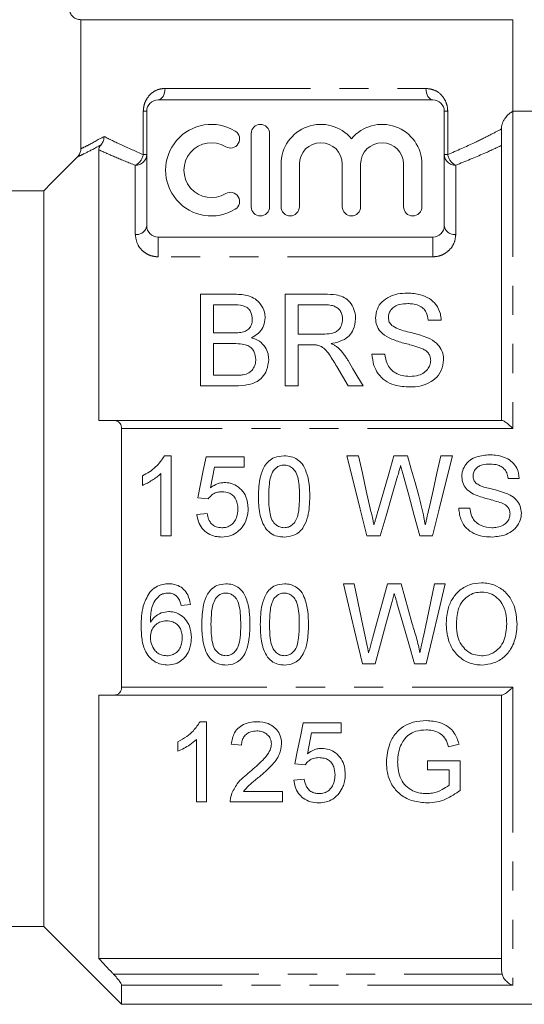
# Model space of a CAD drawing. Units: millimetres. Extents: x 137 to 271, y 91 to 261.
# Drawn here: x 159 to 181, y 179 to 222 of the extents above; entities that cross this region are included whole.
import ezdxf

# ---------------------------------------------------------------- set-up
doc = ezdxf.new("R2010")
doc.units = ezdxf.units.MM
doc.linetypes.add('PHANTOM', pattern=[12.7, 6.35, -1.27, 1.27, -1.27, 1.27, -1.27])

msp = doc.modelspace()

# ---------------------------------------------------------------- linework, layer by layer
at = {"color": 7, "linetype": 'Continuous', "lineweight": 15}
for p, q in [((161.382, 221.84), (180.263, 221.84)), ((161.382, 221.84), (161.382, 216.203)), ((180.263, 217.84), (180.263, 221.84)), ((164.763, 218.34), (176.763, 218.34)), ((164.263, 212.84), (164.263, 217.84)), ((177.263, 217.84), (177.263, 212.84)), ((185.863, 217.84), (180.263, 217.84)), ((168.83, 216.868), (168.83, 213.668)), ((169.63, 213.668), (169.63, 216.868)), ((179.763, 204.34), (179.763, 217.095)), ((162.163, 216.16), (162.163, 204.34)), ((170.13, 215.529), (170.13, 213.668)), ((170.93, 213.668), (170.93, 215.529)), ((172.808, 215.529), (172.808, 213.668)), ((173.608, 213.668), (173.608, 215.529)), ((175.486, 215.529), (175.486, 213.668)), ((176.286, 213.668), (176.286, 215.529)), ((159.763, 214.37), (157.763, 214.37)), ((159.763, 214.37), (159.763, 182.24)), ((176.763, 212.34), (164.763, 212.34)), ((166.617, 205.85), (166.617, 209.85)), ((166.617, 209.85), (168.115, 209.85)), ((170.309, 205.85), (170.309, 209.85)), ((170.309, 209.85), (172.045, 209.85)), ((167.943, 209.388), (167.181, 209.388)), ((167.181, 209.388), (167.181, 208.158)), ((172.066, 209.388), (170.874, 209.388)), ((170.874, 209.388), (170.874, 208.106)), ((177.13, 208.722), (176.566, 208.722)), ((167.181, 208.158), (168.006, 208.158)), ((168.063, 207.696), (167.181, 207.696)), ((167.181, 207.696), (167.181, 206.311)), ((170.874, 208.106), (171.945, 208.106)), ((171.451, 207.645), (170.874, 207.645)), ((170.874, 207.645), (170.874, 205.85)), ((174.104, 207.234), (174.668, 207.234)), ((167.181, 206.311), (168.128, 206.311)), ((168.119, 205.85), (166.617, 205.85)), ((170.874, 205.85), (170.309, 205.85)), ((173.714, 205.85), (173.067, 205.85)), ((162.813, 204.34), (179.786, 204.34)), ((163.163, 203.985), (163.163, 192.695)), ((165.329, 202.793), (165.04, 202.793)), ((165.329, 199.293), (165.329, 202.793)), ((168.515, 202.748), (166.854, 202.748)), ((168.515, 202.3), (168.515, 202.748)), ((173.511, 202.793), (173.002, 202.793)), ((175.656, 202.793), (175.062, 202.793)), ((177.624, 202.793), (177.114, 202.793)), ((167.221, 202.3), (168.515, 202.3)), ((164.072, 201.918), (164.072, 201.504)), ((164.88, 202.021), (164.88, 199.293)), ((180.047, 201.806), (180.54, 201.806)), ((166.495, 200.953), (166.944, 200.909)), ((178.386, 200.505), (177.893, 200.505)), ((166.899, 200.28), (166.45, 200.235)), ((164.88, 199.293), (165.329, 199.293)), ((173.883, 199.293), (174.467, 199.293)), ((176.199, 199.293), (176.741, 199.293)), ((173.323, 197.203), (172.858, 197.203)), ((175.379, 197.203), (174.776, 197.203)), ((177.3, 197.203), (176.834, 197.203)), ((165.768, 196.26), (166.172, 196.305)), ((173.686, 193.703), (174.242, 193.703)), ((175.966, 193.703), (176.472, 193.703)), ((162.163, 192.34), (162.163, 180.84)), ((179.786, 192.34), (162.813, 192.34)), ((179.763, 180.312), (179.763, 192.34)), ((166.591, 191.183), (166.88, 191.183)), ((166.88, 191.183), (166.88, 187.683)), ((171.098, 191.138), (172.758, 191.138)), ((172.758, 191.138), (172.758, 190.69)), ((172.758, 190.69), (171.464, 190.69)), ((165.623, 189.895), (165.623, 190.308)), ((166.431, 187.683), (166.431, 190.411)), ((168.405, 190.151), (167.957, 190.196)), ((177.906, 190.197), (177.454, 190.083)), ((171.188, 189.299), (170.739, 189.343)), ((176.527, 189.074), (176.527, 189.478)), ((176.527, 189.478), (177.963, 189.478)), ((177.963, 189.478), (177.963, 188.183)), ((177.47, 189.074), (176.527, 189.074)), ((177.47, 188.411), (177.47, 189.074)), ((170.694, 188.626), (171.143, 188.67)), ((168.488, 188.132), (170.2, 188.132)), ((170.2, 188.132), (170.2, 187.683)), ((166.88, 187.683), (166.431, 187.683)), ((170.2, 187.683), (167.912, 187.683)), ((151.763, 182.24), (159.763, 182.24)), ((159.763, 182.24), (163.163, 178.84)), ((179.763, 180.84), (162.163, 180.84)), ((179.786, 180.153), (179.763, 180.312)), ((163.163, 179.675), (163.163, 178.84)), ((163.163, 178.84), (185.863, 178.84))]:
    msp.add_line(p, q, dxfattribs=at)
at = {"color": 8, "linetype": 'PHANTOM', "lineweight": 0}
for p, q in [((165.063, 218.84), (176.463, 218.84)), ((164.113, 215.947), (164.113, 217.84)), ((164.113, 217.84), (164.263, 217.84)), ((177.413, 217.84), (177.263, 217.84)), ((177.413, 217.84), (177.413, 215.947)), ((180.263, 217.84), (180.263, 203.985)), ((164.113, 215.947), (164.263, 215.947)), ((177.263, 215.947), (177.413, 215.947)), ((163.763, 212.458), (163.763, 215.483)), ((177.763, 215.483), (177.763, 212.458)), ((164.763, 212.34), (164.763, 211.485)), ((176.763, 212.34), (176.763, 211.485)), ((176.763, 211.485), (164.763, 211.485)), ((180.263, 203.985), (163.163, 203.985)), ((163.163, 192.695), (180.263, 192.695)), ((180.263, 192.695), (180.263, 179.675)), ((162.813, 180.153), (179.786, 180.153)), ((180.263, 179.675), (163.163, 179.675))]:
    msp.add_line(p, q, dxfattribs=at)
at = {"color": 8, "linetype": 'PHANTOM', "lineweight": 0, "flags": 128}
for points in [[(165.063, 218.84), (165.057, 218.742), (165.04, 218.649), (165.012, 218.562), (164.975, 218.486), (164.929, 218.424), (164.877, 218.378), (164.821, 218.349), (164.763, 218.34)], [(176.463, 218.84), (176.468, 218.742), (176.486, 218.649), (176.513, 218.562), (176.551, 218.486), (176.596, 218.424), (176.648, 218.378), (176.704, 218.349), (176.763, 218.34)]]:
    msp.add_lwpolyline(points, dxfattribs=at)
at = {"color": 7, "linetype": 'Continuous', "lineweight": 15, "flags": 128}
for points in [[(161.234, 215.847), (160.108, 214.717), (159.763, 214.37)], [(173.058, 206.954), (173.274, 206.59), (173.493, 206.222), (173.714, 205.85)], [(173.067, 205.85), (172.817, 206.275), (172.569, 206.694)], [(166.854, 202.748), (166.735, 202.154), (166.616, 201.555), (166.495, 200.953)], [(173.002, 202.793), (173.293, 201.637), (173.587, 200.469), (173.883, 199.293)], [(174.031, 200.491), (173.857, 201.264), (173.683, 202.031), (173.511, 202.793)], [(175.062, 202.793), (174.834, 202.003), (174.603, 201.206), (174.371, 200.404)], [(176.156, 201.04), (175.989, 201.627), (175.822, 202.212), (175.656, 202.793)], [(177.114, 202.793), (176.943, 202.036), (176.77, 201.273), (176.597, 200.505)], [(176.741, 199.293), (177.038, 200.469), (177.332, 201.637), (177.624, 202.793)], [(167.043, 201.393), (167.132, 201.847), (167.221, 202.3)], [(174.467, 199.293), (174.721, 200.17), (174.974, 201.044), (175.225, 201.912)], [(175.468, 201.968), (175.71, 201.082), (175.954, 200.189), (176.199, 199.293)], [(172.858, 197.203), (173.136, 196.026), (173.412, 194.858), (173.686, 193.703)], [(173.809, 194.897), (173.648, 195.662), (173.486, 196.431), (173.323, 197.203)], [(174.776, 197.203), (174.559, 196.405), (174.343, 195.611), (174.128, 194.821)], [(175.856, 195.455), (175.697, 196.036), (175.538, 196.618), (175.379, 197.203)], [(176.834, 197.203), (176.672, 196.431), (176.51, 195.662), (176.349, 194.897)], [(176.472, 193.703), (176.745, 194.858), (177.021, 196.026), (177.3, 197.203)], [(174.242, 193.703), (174.477, 194.569), (174.716, 195.444), (174.955, 196.324)], [(175.194, 196.38), (175.453, 195.481), (175.71, 194.588), (175.966, 193.703)], [(170.739, 189.343), (170.856, 189.932), (170.976, 190.53), (171.098, 191.138)], [(171.464, 190.69), (171.405, 190.385), (171.345, 190.083), (171.286, 189.783)]]:
    msp.add_lwpolyline(points, dxfattribs=at)
at = {"color": 7, "linetype": 'Continuous', "lineweight": 15}
for centre, radius, start, end in [((164.763, 217.84), 0.5, 90, 180), ((176.763, 217.84), 0.5, 360, 90), ((167.088, 215.268), 2, 58.6208, 301.3792), ((169.23, 216.868), 0.4, 0, 180), ((171.869, 215.529), 1.739, 39.6461, 180), ((174.547, 215.529), 1.739, 0, 140.3539), ((167.921, 216.634), 0.4, 238.6208, 58.6208), ((167.088, 215.268), 1.2, 58.6208, 301.3792), ((171.869, 215.529), 0.939, 0, 180), ((174.547, 215.529), 0.939, 0, 180), ((167.921, 213.902), 0.4, 301.3792, 121.3792), ((169.23, 213.668), 0.4, 180, 0), ((170.53, 213.668), 0.4, 180, 0), ((173.208, 213.668), 0.4, 180, 0), ((175.886, 213.668), 0.4, 180, 0), ((164.763, 212.84), 0.5, 180, 270), ((176.763, 212.84), 0.5, 270, 0)]:
    msp.add_arc(centre, radius, start, end, dxfattribs=at)
at = {"color": 8, "linetype": 'PHANTOM', "lineweight": 0}
for centre, radius, start, end in [((163.78, 215.966), 0.483, 267.9032, 357.7377), ((163.501, 216.045), 0.619, 294.9655, 350.9004), ((177.745, 215.966), 0.483, 182.2623, 272.0968), ((178.024, 216.045), 0.619, 189.0996, 245.0345), ((163.815, 212.908), 0.453, 263.3831, 351.3156), ((177.71, 212.908), 0.453, 188.6844, 276.6169)]:
    msp.add_arc(centre, radius, start, end, dxfattribs=at)
at = {"color": 7, "linetype": 'Continuous', "lineweight": 15}
for points, knots in [([(161.382, 221.84), (161.362, 221.841), (161.284, 221.843), (161.153, 221.883), (161.011, 221.985), (160.913, 222.128), (160.878, 222.254), (160.876, 222.325), (160.876, 222.34)], [0, 0, 0, 0, 0.076355, 0.295145, 0.513091, 0.728868, 0.942158, 1, 1, 1, 1]), ([(180.263, 217.84), (180.253, 217.835), (180.232, 217.826), (180.086, 217.735), (179.937, 217.572), (179.846, 217.421), (179.797, 217.305), (179.773, 217.21), (179.764, 217.146), (179.763, 217.107), (179.763, 217.095)], [0, 0, 0, 0, 0.302222, 0.617917, 0.7901838, 0.8781679, 0.9378369, 0.965406, 0.9886128, 1, 1, 1, 1]), ([(162.396, 216.74), (162.396, 216.738), (162.396, 216.72), (162.393, 216.644), (162.364, 216.512), (162.301, 216.421), (162.269, 216.375)], [0, 0, 0, 0, 0.016007, 0.135227, 0.567443, 1, 1, 1, 1]), ([(162.163, 216.16), (162.165, 216.187), (162.169, 216.223), (162.21, 216.297), (162.24, 216.34), (162.262, 216.367), (162.269, 216.375)], [0, 0, 0, 0, 0.5610351, 0.7660189, 0.9240057, 1, 1, 1, 1]), ([(161.234, 215.847), (161.275, 215.898), (161.352, 215.995), (161.38, 216.127), (161.382, 216.194), (161.382, 216.203)], [0, 0, 0, 0, 0.494969, 0.929485, 1, 1, 1, 1]), ([(168.115, 209.85), (168.316, 209.841), (168.633, 209.828), (169.012, 209.657), (169.265, 209.41), (169.414, 209.117), (169.431, 208.896), (169.438, 208.813)], [0, 0, 0, 0, 0.285904, 0.449341, 0.612709, 0.854185, 1, 1, 1, 1]), ([(172.045, 209.85), (172.208, 209.846), (172.478, 209.839), (172.846, 209.75), (173.115, 209.558), (173.298, 209.272), (173.379, 208.993), (173.385, 208.82), (173.386, 208.771)], [0, 0, 0, 0, 0.224943, 0.371483, 0.520227, 0.710893, 0.917917, 1, 1, 1, 1]), ([(174.258, 208.806), (174.274, 208.941), (174.305, 209.196), (174.522, 209.529), (174.847, 209.752), (175.238, 209.88), (175.508, 209.894), (175.647, 209.901)], [0, 0, 0, 0, 0.227104, 0.427318, 0.628941, 0.809235, 1, 1, 1, 1]), ([(175.647, 209.901), (175.844, 209.888), (176.188, 209.866), (176.629, 209.678), (176.938, 209.389), (177.098, 209.052), (177.121, 208.814), (177.13, 208.722)], [0, 0, 0, 0, 0.251899, 0.439764, 0.6284, 0.855368, 1, 1, 1, 1]), ([(175.669, 209.44), (175.545, 209.434), (175.346, 209.425), (175.094, 209.33), (174.942, 209.194), (174.838, 209.028), (174.828, 208.904), (174.822, 208.843)], [0, 0, 0, 0, 0.293266, 0.468389, 0.644241, 0.823592, 1, 1, 1, 1]), ([(176.566, 208.722), (176.545, 208.837), (176.512, 209.021), (176.351, 209.241), (176.141, 209.375), (175.9, 209.433), (175.737, 209.438), (175.669, 209.44)], [0, 0, 0, 0, 0.297969, 0.475901, 0.655252, 0.855178, 1, 1, 1, 1]), ([(168.874, 208.763), (168.864, 208.863), (168.849, 209.017), (168.741, 209.193), (168.622, 209.296), (168.38, 209.385), (168.143, 209.387), (167.965, 209.388), (167.943, 209.388)], [0, 0, 0, 0, 0.2550102, 0.3958541, 0.5084481, 0.6210188, 0.9525891, 1, 1, 1, 1]), ([(172.822, 208.759), (172.811, 208.86), (172.794, 209.023), (172.659, 209.207), (172.508, 209.314), (172.306, 209.378), (172.155, 209.385), (172.066, 209.388)], [0, 0, 0, 0, 0.2965667, 0.4794021, 0.6312509, 0.7827319, 1, 1, 1, 1]), ([(168.487, 208.205), (168.549, 208.23), (168.675, 208.281), (168.808, 208.435), (168.867, 208.603), (168.872, 208.716), (168.874, 208.763)], [0, 0, 0, 0, 0.2489595, 0.5002508, 0.7944264, 1, 1, 1, 1]), ([(169.438, 208.813), (169.424, 208.697), (169.399, 208.48), (169.208, 208.188), (168.996, 208.032), (168.864, 207.966), (168.837, 207.952)], [0, 0, 0, 0, 0.3356568, 0.630771, 0.926534, 1, 1, 1, 1]), ([(171.945, 208.106), (172.074, 208.109), (172.269, 208.114), (172.517, 208.191), (172.677, 208.315), (172.795, 208.511), (172.813, 208.669), (172.822, 208.759)], [0, 0, 0, 0, 0.2853232, 0.4312852, 0.5782014, 0.7585081, 1, 1, 1, 1]), ([(173.386, 208.771), (173.37, 208.613), (173.343, 208.352), (173.12, 208.025), (172.806, 207.806), (172.517, 207.727), (172.347, 207.699), (172.325, 207.696)], [0, 0, 0, 0, 0.3112383, 0.5120303, 0.714272, 0.9637796, 1, 1, 1, 1]), ([(174.849, 207.941), (174.713, 208.024), (174.475, 208.169), (174.287, 208.495), (174.268, 208.702), (174.258, 208.806)], [0, 0, 0, 0, 0.396339, 0.697639, 1, 1, 1, 1]), ([(174.822, 208.843), (174.824, 208.803), (174.829, 208.704), (174.882, 208.58), (174.946, 208.511), (174.966, 208.489)], [0, 0, 0, 0, 0.3122543, 0.787575, 1, 1, 1, 1]), ([(168.006, 208.158), (168.046, 208.158), (168.127, 208.159), (168.289, 208.164), (168.408, 208.189), (168.487, 208.205)], [0, 0, 0, 0, 0.249898, 0.499802, 1, 1, 1, 1]), ([(174.966, 208.489), (175.058, 208.435), (175.338, 208.27), (175.907, 208.173), (176.328, 208.026), (176.539, 207.952)], [0, 0, 0, 0, 0.196873, 0.598934, 1, 1, 1, 1]), ([(169.027, 207.004), (169.016, 207.112), (168.999, 207.287), (168.858, 207.494), (168.673, 207.623), (168.396, 207.689), (168.188, 207.693), (168.063, 207.696)], [0, 0, 0, 0, 0.25511, 0.409547, 0.565419, 0.738996, 1, 1, 1, 1]), ([(168.837, 207.952), (168.959, 207.907), (169.203, 207.817), (169.448, 207.553), (169.575, 207.269), (169.586, 207.081), (169.591, 206.996)], [0, 0, 0, 0, 0.275152, 0.5531, 0.797815, 1, 1, 1, 1]), ([(172.325, 207.696), (172.353, 207.682), (172.422, 207.647), (172.531, 207.586), (172.601, 207.528), (172.636, 207.499)], [0, 0, 0, 0, 0.247913, 0.621143, 1, 1, 1, 1]), ([(176.242, 207.498), (176.127, 207.537), (175.838, 207.633), (175.356, 207.74), (175.018, 207.874), (174.849, 207.941)], [0, 0, 0, 0, 0.249784, 0.624089, 1, 1, 1, 1]), ([(176.539, 207.952), (176.676, 207.879), (176.922, 207.749), (177.151, 207.44), (177.227, 207.181), (177.231, 207.027), (177.233, 206.985)], [0, 0, 0, 0, 0.3465953, 0.6218619, 0.8967245, 1, 1, 1, 1]), ([(171.729, 207.626), (171.706, 207.63), (171.661, 207.638), (171.591, 207.642), (171.521, 207.645), (171.475, 207.645), (171.451, 207.645)], [0, 0, 0, 0, 0.2501644, 0.5002907, 0.7499231, 1, 1, 1, 1]), ([(172.569, 206.694), (172.463, 206.868), (172.304, 207.129), (172.074, 207.441), (171.884, 207.577), (171.766, 207.615), (171.729, 207.626)], [0, 0, 0, 0, 0.481243, 0.726867, 0.916417, 1, 1, 1, 1]), ([(172.636, 207.499), (172.716, 207.416), (172.837, 207.29), (172.968, 207.102), (173.028, 207.003), (173.058, 206.954)], [0, 0, 0, 0, 0.495428, 0.747295, 1, 1, 1, 1]), ([(176.668, 206.958), (176.662, 207.026), (176.651, 207.152), (176.546, 207.317), (176.402, 207.427), (176.292, 207.476), (176.242, 207.498)], [0, 0, 0, 0, 0.286359, 0.537436, 0.788408, 1, 1, 1, 1]), ([(169.591, 206.996), (169.574, 206.838), (169.544, 206.566), (169.343, 206.236), (169.065, 206.01), (168.648, 205.867), (168.315, 205.856), (168.119, 205.85)], [0, 0, 0, 0, 0.239114, 0.411752, 0.551136, 0.735909, 1, 1, 1, 1]), ([(168.47, 206.331), (168.557, 206.353), (168.71, 206.391), (168.888, 206.541), (168.995, 206.731), (169.024, 206.896), (169.027, 206.987), (169.027, 207.004)], [0, 0, 0, 0, 0.262136, 0.45646, 0.69722, 0.944315, 1, 1, 1, 1]), ([(175.78, 205.799), (175.541, 205.812), (175.152, 205.834), (174.665, 206.063), (174.362, 206.37), (174.152, 206.771), (174.121, 207.069), (174.104, 207.234)], [0, 0, 0, 0, 0.27157, 0.442294, 0.613391, 0.784898, 1, 1, 1, 1]), ([(174.668, 207.234), (174.689, 207.096), (174.724, 206.87), (174.894, 206.582), (175.129, 206.403), (175.423, 206.281), (175.641, 206.267), (175.755, 206.26)], [0, 0, 0, 0, 0.274278, 0.447768, 0.621756, 0.802265, 1, 1, 1, 1]), ([(175.755, 206.26), (175.886, 206.269), (176.108, 206.284), (176.393, 206.417), (176.568, 206.597), (176.656, 206.788), (176.665, 206.907), (176.668, 206.958)], [0, 0, 0, 0, 0.289893, 0.493799, 0.699256, 0.872267, 1, 1, 1, 1]), ([(177.233, 206.985), (177.212, 206.825), (177.171, 206.518), (176.883, 206.147), (176.477, 205.902), (176.095, 205.807), (175.849, 205.8), (175.78, 205.799)], [0, 0, 0, 0, 0.246303, 0.469841, 0.66141, 0.905437, 1, 1, 1, 1]), ([(168.128, 206.311), (168.156, 206.312), (168.213, 206.312), (168.328, 206.314), (168.413, 206.324), (168.47, 206.331)], [0, 0, 0, 0, 0.250149, 0.500307, 1, 1, 1, 1]), ([(162.163, 204.34), (162.363, 204.34), (162.58, 204.34), (162.797, 204.34), (162.813, 204.34)], [0, 0, 0, 0, 0.9232173, 1, 1, 1, 1]), ([(163.163, 203.985), (163.159, 204.027), (163.152, 204.11), (163.095, 204.22), (162.992, 204.311), (162.887, 204.339), (162.821, 204.34), (162.813, 204.34)], [0, 0, 0, 0, 0.180481, 0.360156, 0.610862, 0.956168, 1, 1, 1, 1]), ([(180.263, 203.985), (180.262, 203.986), (180.23, 204.017), (180.131, 204.11), (179.988, 204.23), (179.853, 204.323), (179.807, 204.335), (179.786, 204.34)], [0, 0, 0, 0, 0.0056537, 0.1708992, 0.5263517, 0.7890647, 1, 1, 1, 1]), ([(165.04, 202.793), (164.921, 202.621), (164.737, 202.355), (164.382, 202.085), (164.176, 201.974), (164.072, 201.918)], [0, 0, 0, 0, 0.473379, 0.73395, 1, 1, 1, 1]), ([(170.265, 202.793), (170.119, 202.781), (169.873, 202.761), (169.581, 202.571), (169.356, 202.287), (169.167, 201.763), (169.152, 201.308), (169.143, 201.019)], [0, 0, 0, 0, 0.180147, 0.303382, 0.426292, 0.635949, 1, 1, 1, 1]), ([(171.386, 201.019), (171.382, 201.201), (171.373, 201.562), (171.264, 202.048), (171.091, 202.426), (170.847, 202.649), (170.572, 202.772), (170.371, 202.786), (170.265, 202.793)], [0, 0, 0, 0, 0.229115, 0.456785, 0.62983, 0.749017, 0.867721, 1, 1, 1, 1]), ([(179.242, 202.838), (179.052, 202.823), (178.75, 202.799), (178.374, 202.612), (178.155, 202.373), (178.043, 202.114), (178.032, 201.948), (178.027, 201.88)], [0, 0, 0, 0, 0.3251, 0.516943, 0.710549, 0.879979, 1, 1, 1, 1]), ([(180.54, 201.806), (180.517, 201.961), (180.477, 202.223), (180.247, 202.527), (179.929, 202.733), (179.577, 202.828), (179.33, 202.835), (179.242, 202.838)], [0, 0, 0, 0, 0.251949, 0.42707, 0.60248, 0.858972, 1, 1, 1, 1]), ([(169.591, 201.021), (169.597, 201.21), (169.604, 201.496), (169.665, 201.88), (169.75, 202.059), (169.794, 202.15)], [0, 0, 0, 0, 0.488795, 0.739941, 1, 1, 1, 1]), ([(169.794, 202.15), (169.856, 202.216), (169.957, 202.326), (170.135, 202.384), (170.227, 202.388), (170.26, 202.389)], [0, 0, 0, 0, 0.496978, 0.818572, 1, 1, 1, 1]), ([(170.26, 202.389), (170.326, 202.384), (170.459, 202.372), (170.644, 202.257), (170.803, 202.063), (170.927, 201.637), (170.933, 201.278), (170.938, 201.021)], [0, 0, 0, 0, 0.114395, 0.229758, 0.368837, 0.54874, 1, 1, 1, 1]), ([(175.225, 201.912), (175.236, 201.95), (175.264, 202.046), (175.308, 202.199), (175.341, 202.313), (175.357, 202.37)], [0, 0, 0, 0, 0.249979, 0.624976, 1, 1, 1, 1]), ([(175.357, 202.37), (175.376, 202.303), (175.403, 202.203), (175.44, 202.069), (175.458, 202.002), (175.468, 201.968)], [0, 0, 0, 0, 0.499988, 0.749991, 1, 1, 1, 1]), ([(178.521, 201.912), (178.526, 201.969), (178.537, 202.083), (178.633, 202.227), (178.765, 202.341), (178.98, 202.422), (179.151, 202.429), (179.262, 202.434)], [0, 0, 0, 0, 0.168031, 0.337193, 0.500662, 0.676351, 1, 1, 1, 1]), ([(179.262, 202.434), (179.383, 202.428), (179.571, 202.418), (179.804, 202.306), (179.951, 202.149), (180.024, 201.971), (180.041, 201.85), (180.047, 201.806)], [0, 0, 0, 0, 0.3167278, 0.4940455, 0.67243, 0.8808071, 1, 1, 1, 1]), ([(164.072, 201.504), (164.146, 201.537), (164.293, 201.601), (164.5, 201.725), (164.702, 201.858), (164.82, 201.966), (164.88, 202.021)], [0, 0, 0, 0, 0.249421, 0.49875, 0.747903, 1, 1, 1, 1]), ([(178.027, 201.88), (178.04, 201.768), (178.064, 201.556), (178.264, 201.286), (178.448, 201.179), (178.544, 201.123)], [0, 0, 0, 0, 0.347139, 0.656907, 1, 1, 1, 1]), ([(178.646, 201.603), (178.61, 201.647), (178.556, 201.714), (178.525, 201.825), (178.522, 201.883), (178.521, 201.912)], [0, 0, 0, 0, 0.495782, 0.743058, 1, 1, 1, 1]), ([(167.667, 201.626), (167.61, 201.623), (167.449, 201.614), (167.233, 201.53), (167.096, 201.431), (167.043, 201.393)], [0, 0, 0, 0, 0.251352, 0.710769, 1, 1, 1, 1]), ([(168.694, 200.493), (168.678, 200.668), (168.652, 200.965), (168.414, 201.319), (168.128, 201.544), (167.857, 201.621), (167.704, 201.625), (167.667, 201.626)], [0, 0, 0, 0, 0.304257, 0.518162, 0.732159, 0.934774, 1, 1, 1, 1]), ([(180.023, 201.133), (179.908, 201.175), (179.678, 201.259), (179.27, 201.362), (178.905, 201.435), (178.702, 201.567), (178.646, 201.603)], [0, 0, 0, 0, 0.251391, 0.502326, 0.865323, 1, 1, 1, 1]), ([(166.944, 200.909), (167.009, 200.987), (167.119, 201.12), (167.343, 201.213), (167.478, 201.219), (167.543, 201.223)], [0, 0, 0, 0, 0.428768, 0.725069, 1, 1, 1, 1]), ([(167.543, 201.223), (167.656, 201.214), (167.834, 201.201), (168.039, 201.067), (168.157, 200.908), (168.233, 200.704), (168.241, 200.551), (168.245, 200.467)], [0, 0, 0, 0, 0.2847357, 0.4467741, 0.6087114, 0.7850738, 1, 1, 1, 1]), ([(169.143, 201.019), (169.145, 200.895), (169.149, 200.646), (169.198, 200.279), (169.287, 199.911), (169.417, 199.696), (169.483, 199.586)], [0, 0, 0, 0, 0.249935, 0.500181, 0.744784, 1, 1, 1, 1]), ([(170.265, 199.652), (170.198, 199.658), (170.065, 199.671), (169.884, 199.79), (169.721, 199.981), (169.602, 200.411), (169.596, 200.766), (169.591, 201.021)], [0, 0, 0, 0, 0.115259, 0.231444, 0.370662, 0.549773, 1, 1, 1, 1]), ([(170.938, 201.021), (170.935, 200.879), (170.931, 200.602), (170.885, 200.239), (170.787, 199.951), (170.633, 199.779), (170.456, 199.67), (170.329, 199.658), (170.265, 199.652)], [0, 0, 0, 0, 0.25074, 0.49053, 0.645565, 0.777386, 0.888215, 1, 1, 1, 1]), ([(170.265, 199.248), (170.409, 199.26), (170.651, 199.281), (170.944, 199.465), (171.166, 199.743), (171.363, 200.268), (171.377, 200.723), (171.386, 201.019)], [0, 0, 0, 0, 0.180247, 0.302556, 0.424695, 0.624401, 1, 1, 1, 1]), ([(176.434, 199.783), (176.415, 199.888), (176.365, 200.152), (176.273, 200.572), (176.195, 200.884), (176.156, 201.04)], [0, 0, 0, 0, 0.249671, 0.624597, 1, 1, 1, 1]), ([(178.544, 201.123), (178.643, 201.081), (178.84, 200.998), (179.254, 200.89), (179.56, 200.797), (179.763, 200.735)], [0, 0, 0, 0, 0.250958, 0.501165, 1, 1, 1, 1]), ([(180.63, 200.287), (180.62, 200.392), (180.601, 200.602), (180.422, 200.886), (180.206, 201.046), (180.062, 201.114), (180.023, 201.133)], [0, 0, 0, 0, 0.283576, 0.568923, 0.882006, 1, 1, 1, 1]), ([(168.245, 200.467), (168.237, 200.346), (168.223, 200.146), (168.091, 199.895), (167.919, 199.735), (167.721, 199.661), (167.595, 199.655), (167.541, 199.652)], [0, 0, 0, 0, 0.2968438, 0.492087, 0.6884306, 0.8654109, 1, 1, 1, 1]), ([(168.426, 199.673), (168.468, 199.734), (168.59, 199.909), (168.681, 200.195), (168.691, 200.414), (168.694, 200.493)], [0, 0, 0, 0, 0.250825, 0.726624, 1, 1, 1, 1]), ([(174.191, 199.783), (174.178, 199.842), (174.144, 199.99), (174.091, 200.226), (174.051, 200.403), (174.031, 200.491)], [0, 0, 0, 0, 0.249951, 0.624942, 1, 1, 1, 1]), ([(174.371, 200.404), (174.341, 200.301), (174.296, 200.146), (174.236, 199.938), (174.206, 199.834), (174.191, 199.783)], [0, 0, 0, 0, 0.499939, 0.749963, 1, 1, 1, 1]), ([(176.597, 200.505), (176.57, 200.384), (176.53, 200.204), (176.475, 199.963), (176.448, 199.843), (176.434, 199.783)], [0, 0, 0, 0, 0.499916, 0.749948, 1, 1, 1, 1]), ([(177.893, 200.505), (177.917, 200.32), (177.957, 200.002), (178.218, 199.62), (178.572, 199.367), (178.974, 199.26), (179.248, 199.252), (179.359, 199.248)], [0, 0, 0, 0, 0.255262, 0.43819, 0.621766, 0.84624, 1, 1, 1, 1]), ([(179.337, 199.652), (179.18, 199.668), (178.932, 199.694), (178.653, 199.869), (178.478, 200.084), (178.411, 200.308), (178.392, 200.459), (178.386, 200.505)], [0, 0, 0, 0, 0.327682, 0.517477, 0.677295, 0.902993, 1, 1, 1, 1]), ([(179.763, 200.735), (179.84, 200.7), (179.962, 200.644), (180.082, 200.503), (180.131, 200.379), (180.135, 200.296), (180.136, 200.263)], [0, 0, 0, 0, 0.388546, 0.615748, 0.842942, 1, 1, 1, 1]), ([(166.45, 200.235), (166.474, 200.098), (166.517, 199.849), (166.731, 199.543), (167.007, 199.341), (167.292, 199.258), (167.47, 199.251), (167.538, 199.248)], [0, 0, 0, 0, 0.2551566, 0.463132, 0.6713309, 0.8749045, 1, 1, 1, 1]), ([(167.541, 199.652), (167.459, 199.658), (167.318, 199.669), (167.14, 199.769), (167.003, 199.925), (166.93, 200.107), (166.907, 200.236), (166.899, 200.28)], [0, 0, 0, 0, 0.243401, 0.42229, 0.60101, 0.863107, 1, 1, 1, 1]), ([(180.136, 200.263), (180.128, 200.195), (180.112, 200.061), (180.001, 199.885), (179.82, 199.746), (179.589, 199.665), (179.417, 199.656), (179.337, 199.652)], [0, 0, 0, 0, 0.180518, 0.361462, 0.539129, 0.786123, 1, 1, 1, 1]), ([(179.359, 199.248), (179.565, 199.267), (179.895, 199.297), (180.293, 199.528), (180.524, 199.809), (180.621, 200.081), (180.628, 200.24), (180.63, 200.287)], [0, 0, 0, 0, 0.335812, 0.536424, 0.738361, 0.922871, 1, 1, 1, 1]), ([(167.538, 199.248), (167.675, 199.259), (167.928, 199.28), (168.234, 199.453), (168.368, 199.606), (168.426, 199.673)], [0, 0, 0, 0, 0.401447, 0.739991, 1, 1, 1, 1]), ([(169.483, 199.586), (169.563, 199.508), (169.723, 199.352), (170.011, 199.259), (170.193, 199.251), (170.265, 199.248)], [0, 0, 0, 0, 0.3769685, 0.7561663, 1, 1, 1, 1]), ([(165.22, 197.203), (165.139, 197.199), (164.943, 197.189), (164.647, 197.076), (164.466, 196.912), (164.385, 196.816), (164.377, 196.805)], [0, 0, 0, 0, 0.251909, 0.609184, 0.957772, 1, 1, 1, 1]), ([(166.172, 196.305), (166.143, 196.449), (166.096, 196.69), (165.887, 196.971), (165.64, 197.137), (165.404, 197.198), (165.264, 197.202), (165.22, 197.203)], [0, 0, 0, 0, 0.300792, 0.505021, 0.70958, 0.908087, 1, 1, 1, 1]), ([(167.72, 197.203), (167.585, 197.191), (167.355, 197.171), (167.082, 196.984), (166.866, 196.699), (166.687, 196.169), (166.674, 195.716), (166.665, 195.429)], [0, 0, 0, 0, 0.171388, 0.292186, 0.41233, 0.628384, 1, 1, 1, 1]), ([(168.774, 195.429), (168.769, 195.62), (168.759, 196.001), (168.648, 196.495), (168.474, 196.866), (168.248, 197.07), (167.996, 197.184), (167.814, 197.196), (167.72, 197.203)], [0, 0, 0, 0, 0.247968, 0.494234, 0.651653, 0.765857, 0.879592, 1, 1, 1, 1]), ([(170.277, 197.203), (170.142, 197.191), (169.912, 197.171), (169.64, 196.984), (169.423, 196.699), (169.245, 196.169), (169.231, 195.716), (169.223, 195.429)], [0, 0, 0, 0, 0.1713885, 0.2921865, 0.4123303, 0.6283837, 1, 1, 1, 1]), ([(171.332, 195.429), (171.327, 195.62), (171.317, 196.001), (171.205, 196.495), (171.032, 196.866), (170.806, 197.07), (170.554, 197.184), (170.371, 197.196), (170.277, 197.203)], [0, 0, 0, 0, 0.247968, 0.494234, 0.651653, 0.765857, 0.879592, 1, 1, 1, 1]), ([(178.895, 197.248), (178.712, 197.233), (178.345, 197.202), (177.891, 196.913), (177.571, 196.513), (177.375, 196.002), (177.356, 195.619), (177.345, 195.407)], [0, 0, 0, 0, 0.200312, 0.402861, 0.573836, 0.762985, 1, 1, 1, 1]), ([(180.441, 195.447), (180.419, 195.715), (180.383, 196.16), (180.081, 196.721), (179.682, 197.066), (179.26, 197.229), (178.996, 197.242), (178.895, 197.248)], [0, 0, 0, 0, 0.302624, 0.5022415, 0.7032103, 0.8857589, 1, 1, 1, 1]), ([(164.377, 196.805), (164.275, 196.619), (164.1, 196.301), (164.03, 195.79), (164.022, 195.492), (164.018, 195.341)], [0, 0, 0, 0, 0.411066, 0.702858, 1, 1, 1, 1]), ([(164.422, 195.53), (164.425, 195.636), (164.431, 195.848), (164.478, 196.165), (164.601, 196.468), (164.751, 196.62), (164.825, 196.695)], [0, 0, 0, 0, 0.250483, 0.501463, 0.754646, 1, 1, 1, 1]), ([(164.825, 196.695), (164.854, 196.711), (164.911, 196.743), (165.034, 196.787), (165.132, 196.794), (165.196, 196.799)], [0, 0, 0, 0, 0.251369, 0.503434, 1, 1, 1, 1]), ([(165.196, 196.799), (165.235, 196.797), (165.333, 196.792), (165.483, 196.736), (165.569, 196.658), (165.611, 196.619)], [0, 0, 0, 0, 0.251768, 0.633629, 1, 1, 1, 1]), ([(165.611, 196.619), (165.631, 196.593), (165.672, 196.541), (165.727, 196.42), (165.751, 196.324), (165.768, 196.26)], [0, 0, 0, 0, 0.250892, 0.502434, 1, 1, 1, 1]), ([(167.069, 195.43), (167.074, 195.618), (167.081, 195.902), (167.139, 196.287), (167.222, 196.468), (167.265, 196.559)], [0, 0, 0, 0, 0.48899, 0.740286, 1, 1, 1, 1]), ([(167.265, 196.559), (167.324, 196.625), (167.42, 196.734), (167.593, 196.794), (167.682, 196.797), (167.715, 196.799)], [0, 0, 0, 0, 0.494865, 0.809904, 1, 1, 1, 1]), ([(167.715, 196.799), (167.779, 196.793), (167.906, 196.782), (168.083, 196.67), (168.236, 196.481), (168.361, 196.053), (168.366, 195.693), (168.37, 195.43)], [0, 0, 0, 0, 0.111003, 0.222984, 0.359118, 0.533566, 1, 1, 1, 1]), ([(169.627, 195.43), (169.631, 195.618), (169.638, 195.902), (169.696, 196.287), (169.78, 196.468), (169.822, 196.559)], [0, 0, 0, 0, 0.48899, 0.740286, 1, 1, 1, 1]), ([(169.822, 196.559), (169.881, 196.625), (169.978, 196.734), (170.151, 196.794), (170.24, 196.797), (170.273, 196.799)], [0, 0, 0, 0, 0.494865, 0.809904, 1, 1, 1, 1]), ([(170.273, 196.799), (170.337, 196.793), (170.464, 196.782), (170.641, 196.67), (170.793, 196.481), (170.918, 196.053), (170.924, 195.693), (170.928, 195.43)], [0, 0, 0, 0, 0.1110035, 0.2229844, 0.359118, 0.5335657, 1, 1, 1, 1]), ([(174.955, 196.324), (174.976, 196.4), (175.007, 196.514), (175.047, 196.666), (175.068, 196.742), (175.079, 196.78)], [0, 0, 0, 0, 0.499967, 0.749977, 1, 1, 1, 1]), ([(175.079, 196.78), (175.088, 196.747), (175.113, 196.664), (175.15, 196.53), (175.179, 196.43), (175.194, 196.38)], [0, 0, 0, 0, 0.249982, 0.624982, 1, 1, 1, 1]), ([(177.793, 195.401), (177.803, 195.625), (177.818, 195.972), (178.006, 196.413), (178.272, 196.665), (178.58, 196.821), (178.796, 196.836), (178.897, 196.844)], [0, 0, 0, 0, 0.328591, 0.506874, 0.686883, 0.853476, 1, 1, 1, 1]), ([(178.897, 196.844), (179.018, 196.832), (179.261, 196.81), (179.573, 196.618), (179.821, 196.317), (179.969, 195.913), (179.984, 195.606), (179.992, 195.451)], [0, 0, 0, 0, 0.181411, 0.364013, 0.533063, 0.764254, 1, 1, 1, 1]), ([(165.231, 195.991), (165.117, 195.979), (164.888, 195.954), (164.601, 195.776), (164.478, 195.607), (164.422, 195.53)], [0, 0, 0, 0, 0.351636, 0.705329, 1, 1, 1, 1]), ([(166.216, 194.855), (166.203, 195.024), (166.179, 195.314), (165.957, 195.672), (165.692, 195.892), (165.431, 195.983), (165.284, 195.989), (165.231, 195.991)], [0, 0, 0, 0, 0.301134, 0.519109, 0.737379, 0.906222, 1, 1, 1, 1]), ([(164.018, 195.341), (164.024, 195.152), (164.037, 194.773), (164.163, 194.282), (164.421, 193.932), (164.718, 193.729), (164.987, 193.663), (165.137, 193.659), (165.174, 193.658)], [0, 0, 0, 0, 0.24673, 0.49538, 0.650676, 0.806119, 0.953055, 1, 1, 1, 1]), ([(164.422, 194.865), (164.43, 194.967), (164.445, 195.146), (164.587, 195.363), (164.767, 195.511), (164.959, 195.58), (165.082, 195.585), (165.126, 195.587)], [0, 0, 0, 0, 0.27314, 0.473867, 0.674006, 0.884195, 1, 1, 1, 1]), ([(165.126, 195.587), (165.221, 195.58), (165.385, 195.567), (165.586, 195.444), (165.717, 195.286), (165.8, 195.078), (165.808, 194.925), (165.813, 194.841)], [0, 0, 0, 0, 0.246065, 0.421771, 0.597016, 0.778863, 1, 1, 1, 1]), ([(166.665, 195.429), (166.674, 195.188), (166.686, 194.821), (166.796, 194.333), (166.921, 194.109), (166.985, 193.995)], [0, 0, 0, 0, 0.484187, 0.737218, 1, 1, 1, 1]), ([(167.72, 194.062), (167.658, 194.067), (167.534, 194.079), (167.36, 194.191), (167.201, 194.377), (167.08, 194.807), (167.073, 195.168), (167.069, 195.43)], [0, 0, 0, 0, 0.1073785, 0.2155854, 0.3574343, 0.5332269, 1, 1, 1, 1]), ([(168.37, 195.43), (168.366, 195.236), (168.359, 194.917), (168.293, 194.526), (168.165, 194.278), (168.009, 194.136), (167.85, 194.069), (167.757, 194.064), (167.72, 194.062)], [0, 0, 0, 0, 0.347081, 0.566553, 0.702493, 0.838482, 0.933909, 1, 1, 1, 1]), ([(167.72, 193.658), (167.855, 193.67), (168.085, 193.691), (168.372, 193.886), (168.598, 194.201), (168.753, 194.734), (168.767, 195.172), (168.774, 195.429)], [0, 0, 0, 0, 0.170804, 0.288778, 0.434357, 0.667798, 1, 1, 1, 1]), ([(169.223, 195.429), (169.231, 195.188), (169.244, 194.821), (169.354, 194.333), (169.479, 194.109), (169.543, 193.995)], [0, 0, 0, 0, 0.484187, 0.737218, 1, 1, 1, 1]), ([(170.277, 194.062), (170.216, 194.067), (170.092, 194.079), (169.917, 194.191), (169.758, 194.377), (169.637, 194.807), (169.631, 195.168), (169.627, 195.43)], [0, 0, 0, 0, 0.1073784, 0.2155853, 0.3574343, 0.5332269, 1, 1, 1, 1]), ([(170.928, 195.43), (170.924, 195.236), (170.916, 194.917), (170.851, 194.526), (170.723, 194.278), (170.566, 194.136), (170.407, 194.069), (170.315, 194.064), (170.277, 194.062)], [0, 0, 0, 0, 0.347081, 0.566553, 0.702493, 0.838482, 0.933909, 1, 1, 1, 1]), ([(170.277, 193.658), (170.413, 193.67), (170.642, 193.691), (170.93, 193.886), (171.156, 194.201), (171.311, 194.734), (171.324, 195.172), (171.332, 195.429)], [0, 0, 0, 0, 0.170804, 0.288778, 0.434357, 0.667798, 1, 1, 1, 1]), ([(176.2, 194.192), (176.154, 194.404), (176.084, 194.722), (175.96, 195.142), (175.89, 195.351), (175.856, 195.455)], [0, 0, 0, 0, 0.498675, 0.74917, 1, 1, 1, 1]), ([(177.345, 195.407), (177.37, 195.151), (177.414, 194.715), (177.723, 194.167), (178.132, 193.823), (178.552, 193.673), (178.804, 193.662), (178.893, 193.658)], [0, 0, 0, 0, 0.293583, 0.502433, 0.712589, 0.89872, 1, 1, 1, 1]), ([(178.891, 194.062), (178.77, 194.072), (178.527, 194.093), (178.222, 194.281), (177.986, 194.551), (177.82, 194.93), (177.803, 195.23), (177.793, 195.401)], [0, 0, 0, 0, 0.183828, 0.369126, 0.536258, 0.73541, 1, 1, 1, 1]), ([(179.992, 195.451), (179.976, 195.203), (179.951, 194.828), (179.688, 194.399), (179.398, 194.16), (179.108, 194.069), (178.939, 194.063), (178.891, 194.062)], [0, 0, 0, 0, 0.369653, 0.558236, 0.747244, 0.927029, 1, 1, 1, 1]), ([(178.893, 193.658), (179.071, 193.676), (179.428, 193.711), (179.891, 193.983), (180.242, 194.427), (180.417, 194.937), (180.434, 195.302), (180.441, 195.447)], [0, 0, 0, 0, 0.199194, 0.399054, 0.586288, 0.834634, 1, 1, 1, 1]), ([(165.142, 194.062), (165.057, 194.069), (164.9, 194.083), (164.7, 194.201), (164.54, 194.387), (164.439, 194.618), (164.427, 194.793), (164.422, 194.865)], [0, 0, 0, 0, 0.209263, 0.384881, 0.559939, 0.819533, 1, 1, 1, 1]), ([(165.813, 194.841), (165.805, 194.723), (165.791, 194.527), (165.655, 194.285), (165.482, 194.134), (165.297, 194.069), (165.184, 194.064), (165.142, 194.062)], [0, 0, 0, 0, 0.306199, 0.507858, 0.710353, 0.892521, 1, 1, 1, 1]), ([(165.174, 193.658), (165.287, 193.668), (165.515, 193.687), (165.811, 193.859), (166.049, 194.138), (166.193, 194.483), (166.209, 194.742), (166.216, 194.855)], [0, 0, 0, 0, 0.1890104, 0.3792144, 0.5580312, 0.8076427, 1, 1, 1, 1]), ([(173.957, 194.192), (173.932, 194.309), (173.895, 194.485), (173.846, 194.72), (173.821, 194.838), (173.809, 194.897)], [0, 0, 0, 0, 0.499916, 0.749948, 1, 1, 1, 1]), ([(174.128, 194.821), (174.114, 194.769), (174.078, 194.637), (174.02, 194.428), (173.978, 194.271), (173.957, 194.192)], [0, 0, 0, 0, 0.249961, 0.624958, 1, 1, 1, 1]), ([(176.349, 194.897), (176.337, 194.838), (176.305, 194.691), (176.256, 194.456), (176.219, 194.28), (176.2, 194.192)], [0, 0, 0, 0, 0.249948, 0.62494, 1, 1, 1, 1]), ([(166.985, 193.995), (167.057, 193.92), (167.202, 193.768), (167.476, 193.67), (167.651, 193.661), (167.72, 193.658)], [0, 0, 0, 0, 0.374708, 0.752654, 1, 1, 1, 1]), ([(169.543, 193.995), (169.615, 193.92), (169.76, 193.768), (170.033, 193.67), (170.208, 193.661), (170.277, 193.658)], [0, 0, 0, 0, 0.374708, 0.752654, 1, 1, 1, 1]), ([(162.813, 192.34), (162.871, 192.346), (162.971, 192.357), (163.081, 192.442), (163.143, 192.547), (163.162, 192.637), (163.163, 192.686), (163.163, 192.695)], [0, 0, 0, 0, 0.340261, 0.592747, 0.791824, 0.960627, 1, 1, 1, 1]), ([(180.263, 192.695), (180.262, 192.694), (180.23, 192.663), (180.131, 192.57), (179.988, 192.45), (179.853, 192.357), (179.807, 192.345), (179.786, 192.34)], [0, 0, 0, 0, 0.0056537, 0.1708992, 0.5263517, 0.7890647, 1, 1, 1, 1]), ([(162.813, 192.34), (162.797, 192.34), (162.58, 192.34), (162.363, 192.34), (162.163, 192.34)], [0, 0, 0, 0, 0.0767827, 1, 1, 1, 1]), ([(165.623, 190.308), (165.755, 190.381), (166, 190.516), (166.342, 190.803), (166.501, 191.046), (166.591, 191.183)], [0, 0, 0, 0, 0.3338457, 0.6247608, 1, 1, 1, 1]), ([(167.957, 190.196), (167.987, 190.37), (168.034, 190.641), (168.282, 190.944), (168.571, 191.118), (168.853, 191.178), (169.03, 191.182), (169.079, 191.183)], [0, 0, 0, 0, 0.329882, 0.511661, 0.693785, 0.915444, 1, 1, 1, 1]), ([(169.079, 191.183), (169.246, 191.17), (169.522, 191.148), (169.844, 190.947), (170.047, 190.705), (170.145, 190.448), (170.152, 190.28), (170.155, 190.217)], [0, 0, 0, 0, 0.292847, 0.482678, 0.671977, 0.876006, 1, 1, 1, 1]), ([(174.732, 189.416), (174.759, 189.688), (174.802, 190.125), (175.098, 190.665), (175.465, 190.99), (175.935, 191.192), (176.285, 191.215), (176.478, 191.228)], [0, 0, 0, 0, 0.304298, 0.491486, 0.649523, 0.80734, 1, 1, 1, 1]), ([(176.478, 191.228), (176.679, 191.213), (177.016, 191.187), (177.446, 190.983), (177.761, 190.654), (177.853, 190.365), (177.906, 190.197)], [0, 0, 0, 0, 0.300906, 0.50585, 0.712734, 1, 1, 1, 1]), ([(169.069, 190.779), (168.981, 190.774), (168.827, 190.763), (168.632, 190.662), (168.499, 190.527), (168.419, 190.349), (168.41, 190.221), (168.405, 190.151)], [0, 0, 0, 0, 0.241126, 0.424382, 0.608003, 0.785277, 1, 1, 1, 1]), ([(169.707, 190.213), (169.699, 190.289), (169.683, 190.438), (169.546, 190.616), (169.372, 190.733), (169.205, 190.775), (169.104, 190.778), (169.069, 190.779)], [0, 0, 0, 0, 0.252606, 0.4883, 0.694963, 0.894478, 1, 1, 1, 1]), ([(176.469, 190.824), (176.317, 190.814), (176.049, 190.797), (175.707, 190.624), (175.484, 190.394), (175.397, 190.216), (175.356, 190.133)], [0, 0, 0, 0, 0.313717, 0.552391, 0.791897, 1, 1, 1, 1]), ([(177.454, 190.083), (177.416, 190.2), (177.353, 190.392), (177.163, 190.621), (176.908, 190.762), (176.666, 190.819), (176.508, 190.823), (176.469, 190.824)], [0, 0, 0, 0, 0.286947, 0.473862, 0.660775, 0.915761, 1, 1, 1, 1]), ([(166.431, 190.411), (166.337, 190.329), (166.17, 190.185), (165.894, 190.018), (165.714, 189.936), (165.623, 189.895)], [0, 0, 0, 0, 0.391708, 0.694268, 1, 1, 1, 1]), ([(168.766, 188.992), (168.96, 189.159), (169.255, 189.412), (169.579, 189.778), (169.695, 190.03), (169.704, 190.171), (169.707, 190.213)], [0, 0, 0, 0, 0.4787482, 0.7263046, 0.9178944, 1, 1, 1, 1]), ([(170.155, 190.217), (170.134, 190.058), (170.086, 189.7), (169.695, 189.221), (169.362, 188.934), (169.184, 188.781)], [0, 0, 0, 0, 0.271292, 0.611861, 1, 1, 1, 1]), ([(175.356, 190.133), (175.318, 190.02), (175.261, 189.849), (175.231, 189.613), (175.228, 189.494), (175.226, 189.435)], [0, 0, 0, 0, 0.492814, 0.745545, 1, 1, 1, 1]), ([(171.286, 189.783), (171.378, 189.846), (171.515, 189.939), (171.735, 190.006), (171.851, 190.013), (171.91, 190.017)], [0, 0, 0, 0, 0.4967634, 0.7430045, 1, 1, 1, 1]), ([(171.91, 190.017), (172.018, 190.008), (172.234, 189.99), (172.536, 189.821), (172.774, 189.563), (172.917, 189.23), (172.931, 189), (172.938, 188.884)], [0, 0, 0, 0, 0.175308, 0.352002, 0.565866, 0.781802, 1, 1, 1, 1]), ([(171.786, 189.613), (171.704, 189.608), (171.552, 189.599), (171.362, 189.495), (171.25, 189.389), (171.201, 189.319), (171.188, 189.299)], [0, 0, 0, 0, 0.334663, 0.614151, 0.891077, 1, 1, 1, 1]), ([(172.489, 188.857), (172.481, 188.976), (172.468, 189.163), (172.345, 189.386), (172.201, 189.519), (172.009, 189.6), (171.865, 189.608), (171.786, 189.613)], [0, 0, 0, 0, 0.323923, 0.506125, 0.659226, 0.81247, 1, 1, 1, 1]), ([(176.517, 187.638), (176.309, 187.655), (175.893, 187.687), (175.359, 187.955), (174.96, 188.391), (174.762, 188.897), (174.741, 189.267), (174.732, 189.416)], [0, 0, 0, 0, 0.2021591, 0.4054235, 0.5886978, 0.8330867, 1, 1, 1, 1]), ([(175.226, 189.435), (175.232, 189.303), (175.243, 189.039), (175.353, 188.675), (175.562, 188.365), (175.867, 188.162), (176.185, 188.057), (176.389, 188.047), (176.475, 188.042)], [0, 0, 0, 0, 0.195991, 0.390872, 0.561662, 0.733783, 0.887115, 1, 1, 1, 1]), ([(167.959, 187.995), (168.034, 188.158), (168.157, 188.429), (168.468, 188.747), (168.666, 188.91), (168.766, 188.992)], [0, 0, 0, 0, 0.430174, 0.712597, 1, 1, 1, 1]), ([(169.184, 188.781), (169.123, 188.73), (168.968, 188.602), (168.714, 188.401), (168.564, 188.222), (168.488, 188.132)], [0, 0, 0, 0, 0.248691, 0.6224, 1, 1, 1, 1]), ([(171.784, 188.042), (171.863, 188.048), (172.021, 188.059), (172.216, 188.167), (172.371, 188.339), (172.473, 188.573), (172.484, 188.762), (172.489, 188.857)], [0, 0, 0, 0, 0.176295, 0.354611, 0.505424, 0.752262, 1, 1, 1, 1]), ([(172.938, 188.884), (172.932, 188.78), (172.921, 188.597), (172.837, 188.316), (172.731, 188.155), (172.67, 188.063)], [0, 0, 0, 0, 0.35469, 0.629833, 1, 1, 1, 1]), ([(171.781, 187.638), (171.658, 187.647), (171.411, 187.663), (171.101, 187.824), (170.876, 188.057), (170.738, 188.328), (170.708, 188.53), (170.694, 188.626)], [0, 0, 0, 0, 0.207189, 0.416603, 0.597639, 0.809571, 1, 1, 1, 1]), ([(171.143, 188.67), (171.167, 188.558), (171.203, 188.387), (171.347, 188.19), (171.505, 188.085), (171.661, 188.046), (171.752, 188.043), (171.784, 188.042)], [0, 0, 0, 0, 0.366656, 0.55621, 0.747754, 0.911048, 1, 1, 1, 1]), ([(176.475, 188.042), (176.566, 188.047), (176.808, 188.062), (177.158, 188.189), (177.372, 188.341), (177.47, 188.411)], [0, 0, 0, 0, 0.2450398, 0.655622, 1, 1, 1, 1]), ([(167.912, 187.683), (167.913, 187.727), (167.914, 187.801), (167.931, 187.906), (167.95, 187.965), (167.959, 187.995)], [0, 0, 0, 0, 0.419935, 0.708746, 1, 1, 1, 1]), ([(172.67, 188.063), (172.584, 187.97), (172.433, 187.803), (172.107, 187.659), (171.89, 187.645), (171.781, 187.638)], [0, 0, 0, 0, 0.391105, 0.696974, 1, 1, 1, 1]), ([(177.963, 188.183), (177.757, 188.04), (177.447, 187.825), (176.934, 187.664), (176.658, 187.647), (176.517, 187.638)], [0, 0, 0, 0, 0.490212, 0.73858, 1, 1, 1, 1]), ([(162.163, 180.84), (162.363, 180.628), (162.58, 180.4), (162.797, 180.171), (162.813, 180.153)], [0, 0, 0, 0, 0.9232173, 1, 1, 1, 1]), ([(163.163, 179.675), (163.159, 179.691), (163.152, 179.724), (163.095, 179.818), (162.992, 179.955), (162.887, 180.075), (162.821, 180.145), (162.813, 180.153)], [0, 0, 0, 0, 0.180481, 0.360156, 0.610862, 0.956168, 1, 1, 1, 1]), ([(180.263, 179.675), (180.262, 179.675), (180.23, 179.685), (180.131, 179.723), (179.988, 179.823), (179.853, 179.982), (179.807, 180.101), (179.786, 180.153)], [0, 0, 0, 0, 0.0056537, 0.1708992, 0.5263517, 0.7890647, 1, 1, 1, 1])]:
    msp.add_open_spline(points, degree=3, knots=knots, dxfattribs=at)
at = {"color": 8, "linetype": 'PHANTOM', "lineweight": 0}
for points, knots in [([(164.113, 217.84), (164.12, 217.93), (164.133, 218.11), (164.247, 218.378), (164.45, 218.633), (164.739, 218.808), (164.964, 218.83), (165.063, 218.84)], [0, 0, 0, 0, 0.153605, 0.304798, 0.5172, 0.788714, 1, 1, 1, 1]), ([(176.463, 218.84), (176.59, 218.824), (176.853, 218.791), (177.149, 218.563), (177.328, 218.283), (177.403, 218.044), (177.41, 217.897), (177.413, 217.84)], [0, 0, 0, 0, 0.273876, 0.565373, 0.750579, 0.902683, 1, 1, 1, 1]), ([(161.382, 216.203), (161.467, 216.243), (161.675, 216.34), (162.128, 216.592), (162.396, 216.74)], [0, 0, 0, 0, 0.409877, 1, 1, 1, 1]), ([(162.396, 216.74), (162.638, 216.619), (163.126, 216.375), (163.782, 216.091), (164.113, 215.947)], [0, 0, 0, 0, 0.494398, 1, 1, 1, 1]), ([(177.413, 215.947), (177.818, 216.124), (178.514, 216.43), (179.279, 216.813), (179.6, 216.983), (179.763, 217.068)], [0, 0, 0, 0, 0.408179, 0.701043, 1, 1, 1, 1]), ([(162.269, 216.375), (162.233, 216.355), (161.95, 216.198), (161.529, 215.985), (161.327, 215.89), (161.234, 215.847)], [0, 0, 0, 0, 0.0719247, 0.5714788, 1, 1, 1, 1]), ([(179.763, 216.346), (179.519, 216.232), (178.971, 215.974), (178.194, 215.658), (177.763, 215.483)], [0, 0, 0, 0, 0.445071, 1, 1, 1, 1]), ([(163.763, 215.483), (163.467, 215.601), (162.871, 215.84), (162.4, 216.053), (162.163, 216.16)], [0, 0, 0, 0, 0.495951, 1, 1, 1, 1]), ([(164.763, 211.485), (164.698, 211.488), (164.546, 211.497), (164.303, 211.58), (164.057, 211.746), (163.817, 212.048), (163.784, 212.299), (163.763, 212.458)], [0, 0, 0, 0, 0.099895, 0.236557, 0.407993, 0.626433, 1, 1, 1, 1]), ([(177.763, 212.458), (177.751, 212.342), (177.727, 212.114), (177.539, 211.813), (177.286, 211.614), (177.027, 211.505), (176.851, 211.491), (176.763, 211.485)], [0, 0, 0, 0, 0.276919, 0.541214, 0.728393, 0.863508, 1, 1, 1, 1])]:
    msp.add_open_spline(points, degree=3, knots=knots, dxfattribs=at)

doc.saveas('drawing.dxf')
